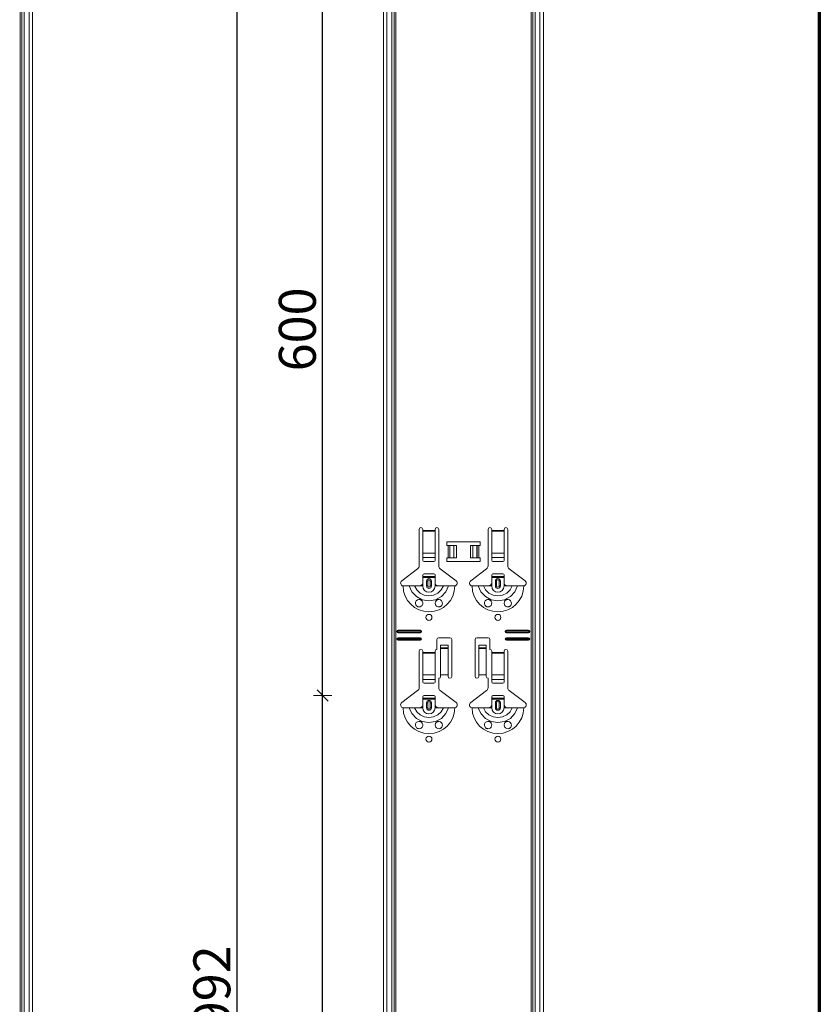
# Model space of a CAD drawing. Units: metres. Extents: x 0.3 to 26.6, y -3 to 3.
# Drawn here: x 21.7 to 22.4, y 0.1 to 0.9 of the extents above; entities that cross this region are included whole.
import ezdxf

# ---------------------------------------------------------------- set-up
doc = ezdxf.new("R2010")
doc.units = ezdxf.units.M
doc.header["$PDMODE"] = 65
doc.linetypes.add('AUSGEZOGEN', pattern=[0])
doc.layers.add('XR$18$TB_117_1', color=7, linetype='AUSGEZOGEN', lineweight=18)
doc.styles.add('ARIAL', font='ARIAL.TTF')
doc.dimstyles.new('DIMSTYLE_26', dxfattribs={"dimtxt": 0.03, "dimasz": 0.015, "dimexe": 0, "dimexo": 1e-06, "dimgap": 0.015, "dimtad": 2, "dimdec": 0, "dimlfac": 1000, "dimrnd": 1, "dimdsep": 46, "dimtxsty": 'ARIAL', "dimblk1": 'ALL_ML_STRICH', "dimblk2": 'ALL_ML_STRICH', "dimsah": 1, "dimcen": 0, "dimse1": 1, "dimse2": 1, "dimclrd": 7, "dimclre": 7, "dimclrt": 7, "dimadec": 0, "dimazin": 0, "dimtfac": 1, "dimtdec": 0, "dimtix": 1, "dimtmove": 2, "dimatfit": 3, "dimfxl": 0, "dimtzin": 0, "dimlwd": 0, "dimlwe": 18, "dimarcsym": 0})

# ---------------------------------------------------------------- blocks, each defined once
blk = doc.blocks.new('ALL_ML_STRICH')
at = {"color": 0, "linetype": 'ByBlock', "lineweight": -2}
for p, q in [((-1, 0), (0.5, 0)), ((-0.3, -0.3), (0.3, 0.3)), ((0, -0.5), (0, 0.5))]:
    blk.add_line(p, q, dxfattribs=at)
blk = doc.blocks.new('*D147')
at = {"layer": 'DEFPOINTS', "color": 7, "linetype": 'AUSGEZOGEN', "lineweight": 18, "transparency": 33554687}
for p in [(21.71094, 1.39665), (21.49206, -1.34535), (21.92834, -1.34535)]:
    blk.add_point(p, dxfattribs=at)
at = {"layer": 'XR$18$TB_117_1', "color": 7, "linetype": 'AUSGEZOGEN', "lineweight": -2, "transparency": 33554687}
blk.add_line((21.49206, -1.34535), (21.49206, 1.39665), dxfattribs=at)
at = {"layer": 'XR$18$TB_117_1', "color": 7, "linetype": 'AUSGEZOGEN', "lineweight": 18, "transparency": 33554687, "xscale": 0.015, "yscale": 0.015, "zscale": 0.015}
for p, rotation in [((21.49206, 1.39665), 90), ((21.49206, -1.34535), 270)]:
    blk.add_blockref('ALL_ML_STRICH', p, dxfattribs=dict(at, rotation=rotation))
at = {"layer": 'XR$18$TB_117_1', "color": 7, "linetype": 'AUSGEZOGEN', "lineweight": 18, "transparency": 33554687, "insert": (21.47206, 0.02214), "char_height": 0.03, "width": 0.12, "attachment_point": 5, "rotation": 90, "style": 'ARIAL'}
blk.add_mtext('\\A1;{2742}', dxfattribs=at)
blk = doc.blocks.new('*D151')
at = {"layer": 'DEFPOINTS', "color": 7, "linetype": 'AUSGEZOGEN', "lineweight": 18, "transparency": 33554687}
for p in [(22.11694, 0.39565), (21.9765, -0.20435), (22.11294, -0.20435)]:
    blk.add_point(p, dxfattribs=at)
at = {"layer": 'XR$18$TB_117_1', "color": 7, "linetype": 'AUSGEZOGEN', "lineweight": -2, "transparency": 33554687}
blk.add_line((21.9765, -0.20435), (21.9765, 0.39565), dxfattribs=at)
at = {"layer": 'XR$18$TB_117_1', "color": 7, "linetype": 'AUSGEZOGEN', "lineweight": 18, "transparency": 33554687, "xscale": 0.015, "yscale": 0.015, "zscale": 0.015}
for p, rotation in [((21.9765, 0.39565), 90), ((21.9765, -0.20435), 270)]:
    blk.add_blockref('ALL_ML_STRICH', p, dxfattribs=dict(at, rotation=rotation))
at = {"layer": 'XR$18$TB_117_1', "color": 7, "linetype": 'AUSGEZOGEN', "lineweight": 18, "transparency": 33554687, "insert": (21.95599, 0.0932), "char_height": 0.03, "width": 0.09, "attachment_point": 5, "rotation": 90, "style": 'ARIAL'}
blk.add_mtext('\\A1;{600}', dxfattribs=at)
blk = doc.blocks.new('*D152')
at = {"layer": 'DEFPOINTS', "color": 7, "linetype": 'AUSGEZOGEN', "lineweight": 18, "transparency": 33554687}
for p in [(22.11294, 0.99565), (21.9765, 0.39565), (22.11694, 0.39565)]:
    blk.add_point(p, dxfattribs=at)
at = {"layer": 'XR$18$TB_117_1', "color": 7, "linetype": 'AUSGEZOGEN', "lineweight": -2, "transparency": 33554687}
blk.add_line((21.9765, 0.39565), (21.9765, 0.99565), dxfattribs=at)
at = {"layer": 'XR$18$TB_117_1', "color": 7, "linetype": 'AUSGEZOGEN', "lineweight": 18, "transparency": 33554687, "xscale": 0.015, "yscale": 0.015, "zscale": 0.015}
for p, rotation in [((21.9765, 0.99565), 90), ((21.9765, 0.39565), 270)]:
    blk.add_blockref('ALL_ML_STRICH', p, dxfattribs=dict(at, rotation=rotation))
at = {"layer": 'XR$18$TB_117_1', "color": 7, "linetype": 'AUSGEZOGEN', "lineweight": 18, "transparency": 33554687, "insert": (21.95599, 0.6932), "char_height": 0.03, "width": 0.09, "attachment_point": 5, "rotation": 90, "style": 'ARIAL'}
blk.add_mtext('\\A1;{600}', dxfattribs=at)
blk = doc.blocks.new('*D155')
at = {"layer": 'DEFPOINTS', "color": 7, "linetype": 'AUSGEZOGEN', "lineweight": 18, "transparency": 33554687}
for p in [(22.17373, 1.64665), (21.90706, -1.34535), (22.34334, -1.34535)]:
    blk.add_point(p, dxfattribs=at)
at = {"layer": 'XR$18$TB_117_1', "color": 7, "linetype": 'AUSGEZOGEN', "lineweight": -2, "transparency": 33554687}
blk.add_line((21.90706, -1.34535), (21.90706, 1.64665), dxfattribs=at)
at = {"layer": 'XR$18$TB_117_1', "color": 7, "linetype": 'AUSGEZOGEN', "lineweight": 18, "transparency": 33554687, "xscale": 0.015, "yscale": 0.015, "zscale": 0.015}
for p, rotation in [((21.90706, 1.64665), 90), ((21.90706, -1.34535), 270)]:
    blk.add_blockref('ALL_ML_STRICH', p, dxfattribs=dict(at, rotation=rotation))
at = {"layer": 'XR$18$TB_117_1', "color": 7, "linetype": 'AUSGEZOGEN', "lineweight": 18, "transparency": 33554687, "insert": (21.88655, 0.14714), "char_height": 0.03, "width": 0.12, "attachment_point": 5, "rotation": 90, "style": 'ARIAL'}
blk.add_mtext('\\A1;{2992}', dxfattribs=at)

msp = doc.modelspace()

# ---------------------------------------------------------------- linework, layer by layer
at = {"layer": 'XR$18$TB_117_1', "color": 1, "linetype": 'AUSGEZOGEN', "lineweight": 70, "transparency": 33554687}
msp.add_line((22.38009, 2.98592), (22.38009, -2.95402), dxfattribs=at)
at = {"layer": 'XR$18$TB_117_1', "color": 7, "linetype": 'AUSGEZOGEN', "lineweight": 18, "transparency": 33554687}
for p, q in [((22.02594, -1.34535), (22.02594, 1.64665)), ((22.15594, -1.34535), (22.15594, 1.64665)), ((21.74094, -1.34535), (21.74094, 1.39665)), ((22.05494, 0.50098), (22.05494, 0.53065)), ((22.05794, 0.53065), (22.05794, 0.52965)), ((22.05794, 0.52965), (22.05794, 0.52909)), ((22.05794, 0.52909), (22.05794, 0.51135)), ((22.06794, 0.52965), (22.06794, 0.53065)), ((22.06794, 0.52909), (22.06794, 0.52965)), ((22.06794, 0.51135), (22.06794, 0.52909)), ((22.07094, 0.53065), (22.07094, 0.50098)), ((22.11094, 0.50098), (22.11094, 0.53065)), ((22.11394, 0.53065), (22.11394, 0.52965)), ((22.11394, 0.52965), (22.11394, 0.52909)), ((22.11394, 0.52909), (22.11394, 0.51135)), ((22.12394, 0.52965), (22.12394, 0.53065)), ((22.12394, 0.52909), (22.12394, 0.52965)), ((22.12394, 0.51135), (22.12394, 0.52909)), ((22.12694, 0.53065), (22.12694, 0.50098)), ((22.07744, 0.51765), (22.07744, 0.52065)), ((22.07744, 0.52065), (22.10444, 0.52065)), ((22.10444, 0.52065), (22.10444, 0.51765)), ((22.07844, 0.51765), (22.07744, 0.51765)), ((22.07844, 0.51765), (22.07985, 0.51765)), ((22.07985, 0.51765), (22.07992, 0.51765)), ((22.08322, 0.51765), (22.07992, 0.51765)), ((22.08322, 0.51765), (22.08519, 0.51765)), ((22.08519, 0.51765), (22.08519, 0.50765)), ((22.09669, 0.51765), (22.09669, 0.50765)), ((22.09669, 0.51765), (22.09867, 0.51765)), ((22.10196, 0.51765), (22.09867, 0.51765)), ((22.10196, 0.51765), (22.10203, 0.51765)), ((22.10203, 0.51765), (22.10344, 0.51765)), ((22.10444, 0.51765), (22.10344, 0.51765)), ((22.05794, 0.50772), (22.05794, 0.51135)), ((22.05794, 0.50772), (22.05794, 0.50544)), ((22.05894, 0.50465), (22.06694, 0.50465)), ((22.06794, 0.51135), (22.06794, 0.50772)), ((22.06794, 0.50544), (22.06794, 0.50772)), ((22.07744, 0.50465), (22.07744, 0.50765)), ((22.07744, 0.50765), (22.07844, 0.50765)), ((22.10444, 0.50465), (22.07744, 0.50465)), ((22.07985, 0.50765), (22.07844, 0.50765)), ((22.07992, 0.50765), (22.07985, 0.50765)), ((22.07992, 0.50765), (22.08322, 0.50765)), ((22.08519, 0.50765), (22.08322, 0.50765)), ((22.09867, 0.50765), (22.09669, 0.50765)), ((22.09867, 0.50765), (22.10196, 0.50765)), ((22.10203, 0.50765), (22.10196, 0.50765)), ((22.10344, 0.50765), (22.10203, 0.50765)), ((22.10344, 0.50765), (22.10444, 0.50765)), ((22.10444, 0.50765), (22.10444, 0.50465)), ((22.11394, 0.50772), (22.11394, 0.51135)), ((22.11394, 0.50772), (22.11394, 0.50544)), ((22.11494, 0.50465), (22.12294, 0.50465)), ((22.12394, 0.51135), (22.12394, 0.50772)), ((22.12394, 0.50544), (22.12394, 0.50772)), ((22.04088, 0.48889), (22.05375, 0.49858)), ((22.07214, 0.49858), (22.085, 0.48889)), ((22.09688, 0.48889), (22.10975, 0.49858)), ((22.12814, 0.49858), (22.141, 0.48889)), ((22.05794, 0.4924), (22.05794, 0.49365)), ((22.05794, 0.4916), (22.05794, 0.4924)), ((22.05794, 0.4924), (22.06794, 0.4924)), ((22.06794, 0.4916), (22.05794, 0.4916)), ((22.05794, 0.48665), (22.05794, 0.4916)), ((22.06694, 0.49465), (22.05894, 0.49465)), ((22.06094, 0.48465), (22.06094, 0.48865)), ((22.06494, 0.48865), (22.06494, 0.48465)), ((22.06794, 0.49365), (22.06794, 0.4924)), ((22.06794, 0.4924), (22.06794, 0.4916)), ((22.06794, 0.48665), (22.06794, 0.4916)), ((22.11394, 0.4924), (22.11394, 0.49365)), ((22.11394, 0.4916), (22.11394, 0.4924)), ((22.11394, 0.4924), (22.12394, 0.4924)), ((22.12394, 0.4916), (22.11394, 0.4916)), ((22.11394, 0.48665), (22.11394, 0.4916)), ((22.12294, 0.49465), (22.11494, 0.49465)), ((22.11694, 0.48465), (22.11694, 0.48865)), ((22.12094, 0.48865), (22.12094, 0.48465)), ((22.12394, 0.49365), (22.12394, 0.4924)), ((22.12394, 0.4924), (22.12394, 0.4916)), ((22.12394, 0.48665), (22.12394, 0.4916)), ((22.05494, 0.48465), (22.05794, 0.48465)), ((22.07094, 0.48465), (22.06794, 0.48465)), ((22.11094, 0.48465), (22.11394, 0.48465)), ((22.12694, 0.48465), (22.12394, 0.48465)), ((22.03794, 0.44865), (22.05594, 0.44865)), ((22.12594, 0.44865), (22.14394, 0.44865)), ((22.03794, 0.44808), (22.05594, 0.44808)), ((22.05594, 0.44723), (22.03794, 0.44723)), ((22.05594, 0.44665), (22.03794, 0.44665)), ((22.03794, 0.44265), (22.05594, 0.44265)), ((22.03794, 0.44208), (22.05594, 0.44208)), ((22.05594, 0.44123), (22.03794, 0.44123)), ((22.05594, 0.44065), (22.03794, 0.44065)), ((22.06944, 0.43315), (22.06944, 0.44115)), ((22.07094, 0.44265), (22.07994, 0.44265)), ((22.08144, 0.44115), (22.08144, 0.41115)), ((22.10044, 0.41115), (22.10044, 0.44115)), ((22.10194, 0.44265), (22.11094, 0.44265)), ((22.11244, 0.44115), (22.11244, 0.43315)), ((22.12594, 0.44808), (22.14394, 0.44808)), ((22.14394, 0.44723), (22.12594, 0.44723)), ((22.14394, 0.44665), (22.12594, 0.44665)), ((22.12594, 0.44265), (22.14394, 0.44265)), ((22.12594, 0.44208), (22.14394, 0.44208)), ((22.14394, 0.44123), (22.12594, 0.44123)), ((22.14394, 0.44065), (22.12594, 0.44065)), ((22.07244, 0.43451), (22.07244, 0.43651)), ((22.07844, 0.43651), (22.07244, 0.43651)), ((22.07244, 0.4345), (22.07244, 0.43451)), ((22.07844, 0.43451), (22.07244, 0.43451)), ((22.07244, 0.4345), (22.07244, 0.43383)), ((22.07244, 0.43383), (22.07244, 0.41249)), ((22.07844, 0.43651), (22.07844, 0.43451)), ((22.07844, 0.43451), (22.07844, 0.4345)), ((22.07844, 0.43383), (22.07844, 0.4345)), ((22.07844, 0.43383), (22.07844, 0.41249)), ((22.10344, 0.43451), (22.10344, 0.43651)), ((22.10944, 0.43651), (22.10344, 0.43651)), ((22.10344, 0.4345), (22.10344, 0.43451)), ((22.10944, 0.43451), (22.10344, 0.43451)), ((22.10344, 0.4345), (22.10344, 0.43383)), ((22.10344, 0.43383), (22.10344, 0.41249)), ((22.10944, 0.43651), (22.10944, 0.43451)), ((22.10944, 0.43451), (22.10944, 0.4345)), ((22.10944, 0.43383), (22.10944, 0.4345)), ((22.10944, 0.43383), (22.10944, 0.41249)), ((22.05494, 0.40198), (22.05494, 0.43165)), ((22.05794, 0.43165), (22.05794, 0.43065)), ((22.05794, 0.43065), (22.05794, 0.43009)), ((22.05794, 0.43009), (22.05794, 0.41235)), ((22.06794, 0.43065), (22.06794, 0.43165)), ((22.06794, 0.43009), (22.06794, 0.43065)), ((22.06794, 0.41235), (22.06794, 0.43009)), ((22.11394, 0.43165), (22.11394, 0.43065)), ((22.11394, 0.43065), (22.11394, 0.43009)), ((22.11394, 0.43009), (22.11394, 0.41235)), ((22.12394, 0.43065), (22.12394, 0.43165)), ((22.12394, 0.43009), (22.12394, 0.43065)), ((22.12394, 0.41235), (22.12394, 0.43009)), ((22.12694, 0.43165), (22.12694, 0.40198)), ((22.05794, 0.40872), (22.05794, 0.41235)), ((22.05794, 0.40872), (22.05794, 0.40644)), ((22.06794, 0.41235), (22.06794, 0.40872)), ((22.06794, 0.40644), (22.06794, 0.40872)), ((22.07094, 0.40965), (22.07094, 0.40198)), ((22.07844, 0.41249), (22.07244, 0.41249)), ((22.07244, 0.41249), (22.07244, 0.41115)), ((22.07844, 0.41115), (22.07844, 0.41249)), ((22.10944, 0.41249), (22.10344, 0.41249)), ((22.10344, 0.41249), (22.10344, 0.41115)), ((22.10944, 0.41115), (22.10944, 0.41249)), ((22.11094, 0.40198), (22.11094, 0.40965)), ((22.11394, 0.40872), (22.11394, 0.41235)), ((22.11394, 0.40872), (22.11394, 0.40644)), ((22.12394, 0.41235), (22.12394, 0.40872)), ((22.12394, 0.40644), (22.12394, 0.40872)), ((22.05894, 0.40565), (22.06694, 0.40565)), ((22.11494, 0.40565), (22.12294, 0.40565)), ((22.04088, 0.38989), (22.05375, 0.39958)), ((22.05794, 0.3934), (22.05794, 0.39465)), ((22.05794, 0.3926), (22.05794, 0.3934)), ((22.05794, 0.3934), (22.06794, 0.3934)), ((22.06794, 0.3926), (22.05794, 0.3926)), ((22.05794, 0.38765), (22.05794, 0.3926)), ((22.06694, 0.39565), (22.05894, 0.39565)), ((22.06794, 0.39465), (22.06794, 0.3934)), ((22.06794, 0.3934), (22.06794, 0.3926)), ((22.06794, 0.38765), (22.06794, 0.3926)), ((22.07214, 0.39958), (22.085, 0.38989)), ((22.09688, 0.38989), (22.10975, 0.39958)), ((22.11394, 0.3934), (22.11394, 0.39465)), ((22.11394, 0.3926), (22.11394, 0.3934)), ((22.11394, 0.3934), (22.12394, 0.3934)), ((22.12394, 0.3926), (22.11394, 0.3926)), ((22.11394, 0.38765), (22.11394, 0.3926)), ((22.12294, 0.39565), (22.11494, 0.39565)), ((22.12394, 0.39465), (22.12394, 0.3934)), ((22.12394, 0.3934), (22.12394, 0.3926)), ((22.12394, 0.38765), (22.12394, 0.3926)), ((22.12814, 0.39958), (22.141, 0.38989)), ((22.05494, 0.38565), (22.05794, 0.38565)), ((22.06094, 0.38565), (22.06094, 0.38965)), ((22.06494, 0.38965), (22.06494, 0.38565)), ((22.07094, 0.38565), (22.06794, 0.38565)), ((22.11094, 0.38565), (22.11394, 0.38565)), ((22.11694, 0.38565), (22.11694, 0.38965)), ((22.12094, 0.38965), (22.12094, 0.38565)), ((22.12694, 0.38565), (22.12394, 0.38565))]:
    msp.add_line(p, q, dxfattribs=at)
at = {"layer": 'XR$18$TB_117_1', "color": 7, "linetype": 'AUSGEZOGEN', "lineweight": 13, "transparency": 33554687}
for p, q in [((22.02874, -1.34535), (22.02874, 1.64665)), ((22.03277, -1.34535), (22.03277, 1.64665)), ((22.03464, 1.64665), (22.03464, -1.34535)), ((22.03599, -1.34535), (22.03599, 1.64665)), ((22.14589, 1.64665), (22.14589, -1.34535)), ((22.14724, -1.34535), (22.14724, 1.64665)), ((22.14911, -1.34535), (22.14911, 1.64665)), ((22.15315, -1.34535), (22.15315, 1.64665)), ((21.73089, 1.39665), (21.73089, -1.34535)), ((21.73224, -1.34535), (21.73224, 1.39665)), ((21.73411, -1.34535), (21.73411, 1.39665)), ((21.73815, -1.34535), (21.73815, 1.39665)), ((22.05794, 0.52965), (22.06794, 0.52965)), ((22.06794, 0.52909), (22.05794, 0.52909)), ((22.11394, 0.52965), (22.12394, 0.52965)), ((22.12394, 0.52909), (22.11394, 0.52909)), ((22.07844, 0.50765), (22.07844, 0.51765)), ((22.07985, 0.51765), (22.07985, 0.50765)), ((22.07992, 0.51765), (22.07992, 0.50765)), ((22.08322, 0.51765), (22.08322, 0.50765)), ((22.09867, 0.51765), (22.09867, 0.50765)), ((22.10196, 0.51765), (22.10196, 0.50765)), ((22.10203, 0.51765), (22.10203, 0.50765)), ((22.10344, 0.51765), (22.10344, 0.50765)), ((22.05794, 0.51135), (22.06794, 0.51135)), ((22.05794, 0.50772), (22.06794, 0.50772)), ((22.11394, 0.51135), (22.12394, 0.51135)), ((22.11394, 0.50772), (22.12394, 0.50772)), ((22.06094, 0.48865), (22.06192, 0.48865)), ((22.06192, 0.48465), (22.06192, 0.48865)), ((22.06494, 0.48865), (22.06397, 0.48865)), ((22.06397, 0.48865), (22.06397, 0.48465)), ((22.11694, 0.48865), (22.11792, 0.48865)), ((22.11792, 0.48465), (22.11792, 0.48865)), ((22.12094, 0.48865), (22.11997, 0.48865)), ((22.11997, 0.48865), (22.11997, 0.48465)), ((22.05794, 0.48465), (22.05794, 0.48665)), ((22.06192, 0.48465), (22.06094, 0.48465)), ((22.06397, 0.48465), (22.06494, 0.48465)), ((22.06794, 0.48465), (22.06794, 0.48665)), ((22.11394, 0.48465), (22.11394, 0.48665)), ((22.11792, 0.48465), (22.11694, 0.48465)), ((22.11997, 0.48465), (22.12094, 0.48465)), ((22.12394, 0.48465), (22.12394, 0.48665)), ((22.03794, 0.44865), (22.03794, 0.44808)), ((22.05594, 0.44865), (22.05594, 0.44808)), ((22.12594, 0.44865), (22.12594, 0.44808)), ((22.14394, 0.44865), (22.14394, 0.44808)), ((22.03794, 0.44665), (22.03794, 0.44723)), ((22.03794, 0.44265), (22.03794, 0.44208)), ((22.03794, 0.44065), (22.03794, 0.44123)), ((22.05594, 0.44665), (22.05594, 0.44723)), ((22.05594, 0.44265), (22.05594, 0.44208)), ((22.05594, 0.44065), (22.05594, 0.44123)), ((22.12594, 0.44665), (22.12594, 0.44723)), ((22.12594, 0.44265), (22.12594, 0.44208)), ((22.12594, 0.44065), (22.12594, 0.44123)), ((22.14394, 0.44665), (22.14394, 0.44723)), ((22.14394, 0.44265), (22.14394, 0.44208)), ((22.14394, 0.44065), (22.14394, 0.44123)), ((22.07844, 0.4345), (22.07244, 0.4345)), ((22.07244, 0.43383), (22.07844, 0.43383)), ((22.10944, 0.4345), (22.10344, 0.4345)), ((22.10344, 0.43383), (22.10944, 0.43383)), ((22.05794, 0.43065), (22.06794, 0.43065)), ((22.06794, 0.43009), (22.05794, 0.43009)), ((22.11394, 0.43065), (22.12394, 0.43065)), ((22.12394, 0.43009), (22.11394, 0.43009)), ((22.05794, 0.41235), (22.06794, 0.41235)), ((22.05794, 0.40872), (22.06794, 0.40872)), ((22.11394, 0.41235), (22.12394, 0.41235)), ((22.11394, 0.40872), (22.12394, 0.40872)), ((22.05794, 0.38565), (22.05794, 0.38765)), ((22.06094, 0.38965), (22.06192, 0.38965)), ((22.06192, 0.38565), (22.06094, 0.38565)), ((22.06192, 0.38565), (22.06192, 0.38965)), ((22.06494, 0.38965), (22.06397, 0.38965)), ((22.06397, 0.38965), (22.06397, 0.38565)), ((22.06397, 0.38565), (22.06494, 0.38565)), ((22.06794, 0.38565), (22.06794, 0.38765)), ((22.11394, 0.38565), (22.11394, 0.38765)), ((22.11694, 0.38965), (22.11792, 0.38965)), ((22.11792, 0.38565), (22.11694, 0.38565)), ((22.11792, 0.38565), (22.11792, 0.38965)), ((22.12094, 0.38965), (22.11997, 0.38965)), ((22.11997, 0.38965), (22.11997, 0.38565)), ((22.11997, 0.38565), (22.12094, 0.38565)), ((22.12394, 0.38565), (22.12394, 0.38765))]:
    msp.add_line(p, q, dxfattribs=at)
at = {"layer": 'XR$18$TB_117_1', "color": 7, "linetype": 'AUSGEZOGEN', "lineweight": 18, "transparency": 33554687}
for points in [[(22.04194, 0.48465), (22.04485, 0.48465), (22.04699, 0.48465)], [(22.04699, 0.48465), (22.04793, 0.48465), (22.04958, 0.48465), (22.05121, 0.48465)], [(22.05121, 0.48465), (22.05413, 0.48465), (22.05494, 0.48465)], [(22.05494, 0.48465), (22.05613, 0.48488), (22.05714, 0.48551), (22.05761, 0.48605), (22.05794, 0.48665)], [(22.06794, 0.48665), (22.06865, 0.4856), (22.06952, 0.48498), (22.07022, 0.48474), (22.07094, 0.48465)], [(22.07467, 0.48465), (22.07175, 0.48465), (22.07094, 0.48465)], [(22.07889, 0.48465), (22.07795, 0.48465), (22.07631, 0.48465), (22.07467, 0.48465)], [(22.08394, 0.48465), (22.08103, 0.48465), (22.07889, 0.48465)], [(22.09794, 0.48465), (22.10085, 0.48465), (22.10299, 0.48465)], [(22.10299, 0.48465), (22.10393, 0.48465), (22.10558, 0.48465), (22.10721, 0.48465)], [(22.10721, 0.48465), (22.11013, 0.48465), (22.11094, 0.48465)], [(22.11094, 0.48465), (22.11213, 0.48488), (22.11314, 0.48551), (22.11361, 0.48605), (22.11394, 0.48665)], [(22.12394, 0.48665), (22.12465, 0.4856), (22.12552, 0.48498), (22.12622, 0.48474), (22.12694, 0.48465)], [(22.13067, 0.48465), (22.12775, 0.48465), (22.12694, 0.48465)], [(22.13489, 0.48465), (22.13395, 0.48465), (22.13231, 0.48465), (22.13067, 0.48465)], [(22.13994, 0.48465), (22.13703, 0.48465), (22.13489, 0.48465)], [(22.04194, 0.38565), (22.04485, 0.38565), (22.04699, 0.38565)], [(22.04699, 0.38565), (22.04793, 0.38565), (22.04958, 0.38565), (22.05121, 0.38565)], [(22.05121, 0.38565), (22.05413, 0.38565), (22.05494, 0.38565)], [(22.05494, 0.38565), (22.05613, 0.38588), (22.05714, 0.38651), (22.05761, 0.38705), (22.05794, 0.38765)], [(22.06794, 0.38765), (22.06865, 0.3866), (22.06952, 0.38598), (22.07022, 0.38574), (22.07094, 0.38565)], [(22.07467, 0.38565), (22.07175, 0.38565), (22.07094, 0.38565)], [(22.07889, 0.38565), (22.07795, 0.38565), (22.07631, 0.38565), (22.07467, 0.38565)], [(22.08394, 0.38565), (22.08103, 0.38565), (22.07889, 0.38565)], [(22.09794, 0.38565), (22.10085, 0.38565), (22.10299, 0.38565)], [(22.10299, 0.38565), (22.10393, 0.38565), (22.10558, 0.38565), (22.10721, 0.38565)], [(22.10721, 0.38565), (22.11013, 0.38565), (22.11094, 0.38565)], [(22.11094, 0.38565), (22.11213, 0.38588), (22.11314, 0.38651), (22.11361, 0.38705), (22.11394, 0.38765)], [(22.12394, 0.38765), (22.12465, 0.3866), (22.12552, 0.38598), (22.12622, 0.38574), (22.12694, 0.38565)], [(22.13067, 0.38565), (22.12775, 0.38565), (22.12694, 0.38565)], [(22.13489, 0.38565), (22.13395, 0.38565), (22.13231, 0.38565), (22.13067, 0.38565)], [(22.13994, 0.38565), (22.13703, 0.38565), (22.13489, 0.38565)]]:
    msp.add_lwpolyline(points, dxfattribs=at)
at = {"layer": 'XR$18$TB_117_1', "color": 7, "linetype": 'AUSGEZOGEN', "lineweight": 13, "transparency": 33554687}
for points in [[(22.04699, 0.48465), (22.04911, 0.47992), (22.05276, 0.47605), (22.05755, 0.47353), (22.06294, 0.47265), (22.06833, 0.47353), (22.07312, 0.47605), (22.07677, 0.47991), (22.07889, 0.48465)], [(22.05121, 0.48465), (22.05297, 0.48148), (22.0557, 0.47895), (22.05914, 0.47731), (22.06294, 0.47675), (22.06674, 0.47731), (22.07018, 0.47895), (22.07291, 0.48148), (22.07467, 0.48465)], [(22.10299, 0.48465), (22.10511, 0.47992), (22.10876, 0.47605), (22.11355, 0.47353), (22.11894, 0.47265), (22.12433, 0.47353), (22.12912, 0.47605), (22.13277, 0.47991), (22.13489, 0.48465)], [(22.10721, 0.48465), (22.10897, 0.48148), (22.1117, 0.47895), (22.11514, 0.47731), (22.11894, 0.47675), (22.12274, 0.47731), (22.12618, 0.47895), (22.12891, 0.48148), (22.13067, 0.48465)], [(22.04699, 0.38565), (22.04911, 0.38092), (22.05276, 0.37705), (22.05755, 0.37453), (22.06294, 0.37365), (22.06833, 0.37453), (22.07312, 0.37705), (22.07677, 0.38091), (22.07889, 0.38565)], [(22.05121, 0.38565), (22.05297, 0.38248), (22.0557, 0.37995), (22.05914, 0.37831), (22.06294, 0.37775), (22.06674, 0.37831), (22.07018, 0.37995), (22.07291, 0.38248), (22.07467, 0.38565)], [(22.10299, 0.38565), (22.10511, 0.38092), (22.10876, 0.37705), (22.11355, 0.37453), (22.11894, 0.37365), (22.12433, 0.37453), (22.12912, 0.37705), (22.13277, 0.38091), (22.13489, 0.38565)], [(22.10721, 0.38565), (22.10897, 0.38248), (22.1117, 0.37995), (22.11514, 0.37831), (22.11894, 0.37775), (22.12274, 0.37831), (22.12618, 0.37995), (22.12891, 0.38248), (22.13067, 0.38565)]]:
    msp.add_lwpolyline(points, dxfattribs=at)
at = {"layer": 'XR$18$TB_117_1', "color": 7, "linetype": 'AUSGEZOGEN', "lineweight": 18, "transparency": 33554687}
for points in [[(22.05485, 0.46766), (22.05444, 0.4677), (22.05392, 0.46783), (22.05367, 0.46794), (22.05347, 0.46804), (22.05325, 0.46818), (22.05292, 0.46844), (22.05223, 0.46937), (22.05195, 0.47042), (22.05208, 0.47155), (22.05267, 0.47261), (22.05368, 0.47338), (22.05462, 0.47364), (22.05547, 0.47361), (22.05574, 0.47355), (22.05596, 0.47348), (22.05611, 0.47342), (22.05625, 0.47335), (22.05644, 0.47326), (22.05683, 0.47299), (22.05746, 0.47228), (22.0579, 0.47112), (22.05784, 0.4699), (22.05738, 0.46891), (22.05664, 0.46818), (22.05575, 0.46777), (22.05485, 0.46766)], [(22.06916, 0.46824), (22.06857, 0.46882), (22.06819, 0.46947), (22.06794, 0.47071), (22.06819, 0.47186), (22.06867, 0.47261), (22.06922, 0.47311), (22.06951, 0.47329), (22.06968, 0.47338), (22.06981, 0.47343), (22.06997, 0.47349), (22.07026, 0.47358), (22.07123, 0.47364), (22.07226, 0.47335), (22.07325, 0.47256), (22.07379, 0.4716), (22.07394, 0.4706), (22.07377, 0.46965), (22.07334, 0.46886), (22.07287, 0.46836), (22.07258, 0.46814), (22.07237, 0.46802), (22.07217, 0.46792), (22.07188, 0.46781), (22.07124, 0.46767), (22.07017, 0.46775), (22.06916, 0.46824)], [(22.11085, 0.46766), (22.11044, 0.4677), (22.10992, 0.46783), (22.10967, 0.46794), (22.10947, 0.46804), (22.10925, 0.46818), (22.10892, 0.46844), (22.10823, 0.46937), (22.10795, 0.47042), (22.10808, 0.47155), (22.10867, 0.47261), (22.10968, 0.47338), (22.11062, 0.47364), (22.11147, 0.47361), (22.11174, 0.47355), (22.11196, 0.47348), (22.11211, 0.47342), (22.11225, 0.47335), (22.11244, 0.47326), (22.11283, 0.47299), (22.11346, 0.47228), (22.1139, 0.47112), (22.11384, 0.4699), (22.11338, 0.46891), (22.11264, 0.46818), (22.11175, 0.46777), (22.11085, 0.46766)], [(22.12516, 0.46824), (22.12457, 0.46882), (22.12419, 0.46947), (22.12394, 0.47071), (22.12419, 0.47186), (22.12467, 0.47261), (22.12522, 0.47311), (22.12551, 0.47329), (22.12568, 0.47338), (22.12581, 0.47343), (22.12597, 0.47349), (22.12626, 0.47358), (22.12723, 0.47364), (22.12826, 0.47335), (22.12925, 0.47256), (22.12979, 0.4716), (22.12994, 0.4706), (22.12977, 0.46965), (22.12934, 0.46886), (22.12887, 0.46836), (22.12858, 0.46814), (22.12837, 0.46802), (22.12817, 0.46792), (22.12788, 0.46781), (22.12724, 0.46767), (22.12617, 0.46775), (22.12516, 0.46824)], [(22.05485, 0.36866), (22.05444, 0.3687), (22.05392, 0.36883), (22.05367, 0.36894), (22.05347, 0.36904), (22.05325, 0.36918), (22.05292, 0.36944), (22.05223, 0.37037), (22.05195, 0.37142), (22.05208, 0.37255), (22.05267, 0.37361), (22.05368, 0.37438), (22.05462, 0.37464), (22.05547, 0.37461), (22.05574, 0.37455), (22.05596, 0.37448), (22.05611, 0.37442), (22.05625, 0.37435), (22.05644, 0.37426), (22.05683, 0.37399), (22.05746, 0.37328), (22.0579, 0.37212), (22.05784, 0.3709), (22.05738, 0.36991), (22.05664, 0.36918), (22.05575, 0.36877), (22.05485, 0.36866)], [(22.06916, 0.36924), (22.06857, 0.36982), (22.06819, 0.37047), (22.06794, 0.37171), (22.06819, 0.37286), (22.06867, 0.37361), (22.06922, 0.37411), (22.06951, 0.37429), (22.06968, 0.37438), (22.06981, 0.37443), (22.06997, 0.37449), (22.07026, 0.37458), (22.07123, 0.37464), (22.07226, 0.37435), (22.07325, 0.37356), (22.07379, 0.3726), (22.07394, 0.3716), (22.07377, 0.37065), (22.07334, 0.36986), (22.07287, 0.36936), (22.07258, 0.36914), (22.07237, 0.36902), (22.07217, 0.36892), (22.07188, 0.36881), (22.07124, 0.36867), (22.07017, 0.36875), (22.06916, 0.36924)], [(22.11085, 0.36866), (22.11044, 0.3687), (22.10992, 0.36883), (22.10967, 0.36894), (22.10947, 0.36904), (22.10925, 0.36918), (22.10892, 0.36944), (22.10823, 0.37037), (22.10795, 0.37142), (22.10808, 0.37255), (22.10867, 0.37361), (22.10968, 0.37438), (22.11062, 0.37464), (22.11147, 0.37461), (22.11174, 0.37455), (22.11196, 0.37448), (22.11211, 0.37442), (22.11225, 0.37435), (22.11244, 0.37426), (22.11283, 0.37399), (22.11346, 0.37328), (22.1139, 0.37212), (22.11384, 0.3709), (22.11338, 0.36991), (22.11264, 0.36918), (22.11175, 0.36877), (22.11085, 0.36866)], [(22.12516, 0.36924), (22.12457, 0.36982), (22.12419, 0.37047), (22.12394, 0.37171), (22.12419, 0.37286), (22.12467, 0.37361), (22.12522, 0.37411), (22.12551, 0.37429), (22.12568, 0.37438), (22.12581, 0.37443), (22.12597, 0.37449), (22.12626, 0.37458), (22.12723, 0.37464), (22.12826, 0.37435), (22.12925, 0.37356), (22.12979, 0.3726), (22.12994, 0.3716), (22.12977, 0.37065), (22.12934, 0.36986), (22.12887, 0.36936), (22.12858, 0.36914), (22.12837, 0.36902), (22.12817, 0.36892), (22.12788, 0.36881), (22.12724, 0.36867), (22.12617, 0.36875), (22.12516, 0.36924)]]:
    msp.add_lwpolyline(points, close=True, dxfattribs=at)
for centre in [(22.06294, 0.45917), (22.11894, 0.45917), (22.06294, 0.36017), (22.11894, 0.36017)]:
    msp.add_circle(centre, 0.00245, dxfattribs=at)
for centre, radius, start, end in [((22.05644, 0.53065), 0.0015, 0, 180), ((22.06944, 0.53065), 0.0015, 0, 180), ((22.11244, 0.53065), 0.0015, 0, 180), ((22.12544, 0.53065), 0.0015, 0, 180), ((22.05194, 0.50098), 0.003, 307, 0), ((22.07394, 0.50098), 0.003, 180, 233), ((22.10794, 0.50098), 0.003, 307, 0), ((22.12994, 0.50098), 0.003, 180, 233), ((22.04231, 0.487), 0.00237, 127, 260.9977), ((22.05894, 0.49365), 0.001, 90, 180), ((22.06294, 0.48865), 0.002, 0, 180), ((22.06694, 0.49365), 0.001, 0, 90), ((22.08357, 0.487), 0.00237, 279.0023, 53), ((22.09831, 0.487), 0.00237, 127, 260.9977), ((22.11494, 0.49365), 0.001, 90, 180), ((22.11894, 0.48865), 0.002, 0, 180), ((22.12294, 0.49365), 0.001, 0, 90), ((22.13957, 0.487), 0.00237, 279.0023, 53), ((22.06294, 0.48465), 0.002, 180, 0), ((22.11894, 0.48465), 0.002, 180, 0), ((22.03794, 0.44765), 0.001, 90, 270), ((22.05594, 0.44765), 0.001, 270, 90), ((22.12594, 0.44765), 0.001, 90, 270), ((22.14394, 0.44765), 0.001, 270, 90), ((22.03794, 0.44165), 0.001, 90, 270), ((22.03794, 0.44765), 0.000423, 90, 270), ((22.03794, 0.44165), 0.000423, 90, 270), ((22.05594, 0.44765), 0.000423, 270, 90), ((22.05594, 0.44165), 0.001, 270, 90), ((22.05594, 0.44165), 0.000423, 270, 90), ((22.07094, 0.44115), 0.0015, 90, 180), ((22.07994, 0.44115), 0.0015, 0, 90), ((22.10194, 0.44115), 0.0015, 90, 180), ((22.11094, 0.44115), 0.0015, 0, 90), ((22.12594, 0.44165), 0.001, 90, 270), ((22.12594, 0.44765), 0.000423, 90, 270), ((22.12594, 0.44165), 0.000423, 90, 270), ((22.14394, 0.44765), 0.000423, 270, 90), ((22.14394, 0.44165), 0.001, 270, 90), ((22.14394, 0.44165), 0.000423, 270, 90), ((22.05644, 0.43165), 0.0015, 0, 180), ((22.06944, 0.43165), 0.0015, 90, 180), ((22.11244, 0.43165), 0.0015, 0, 90), ((22.12544, 0.43165), 0.0015, 0, 180), ((22.07094, 0.41115), 0.0015, 270, 0), ((22.07994, 0.41115), 0.0015, 180, 0), ((22.10194, 0.41115), 0.0015, 180, 0), ((22.11094, 0.41115), 0.0015, 180, 270), ((22.05194, 0.40198), 0.003, 307, 0), ((22.07394, 0.40198), 0.003, 180, 233), ((22.10794, 0.40198), 0.003, 307, 0), ((22.12994, 0.40198), 0.003, 180, 233), ((22.05894, 0.39465), 0.001, 90, 180), ((22.06694, 0.39465), 0.001, 0, 90), ((22.11494, 0.39465), 0.001, 90, 180), ((22.12294, 0.39465), 0.001, 0, 90), ((22.04231, 0.388), 0.00237, 127, 260.9977), ((22.06294, 0.38965), 0.002, 0, 180), ((22.06294, 0.38565), 0.002, 180, 0), ((22.08357, 0.388), 0.00237, 279.0023, 53), ((22.09831, 0.388), 0.00237, 127, 260.9977), ((22.11894, 0.38965), 0.002, 0, 180), ((22.11894, 0.38565), 0.002, 180, 0), ((22.13957, 0.388), 0.00237, 279.0023, 53)]:
    msp.add_arc(centre, radius, start, end, dxfattribs=at)
at = {"layer": 'XR$18$TB_117_1', "color": 7, "linetype": 'AUSGEZOGEN', "lineweight": 13, "transparency": 33554687}
for centre, radius, start, end in [((22.06294, 0.48865), 0.00103, 0, 180), ((22.11894, 0.48865), 0.00103, 0, 180), ((22.06294, 0.48465), 0.021, 180, 270), ((22.06294, 0.48465), 0.005, 180, 270), ((22.06294, 0.48465), 0.00103, 180, 0), ((22.06294, 0.48465), 0.021, 270, 0), ((22.06294, 0.48465), 0.005, 270, 0), ((22.11894, 0.48465), 0.021, 180, 270), ((22.11894, 0.48465), 0.005, 180, 270), ((22.11894, 0.48465), 0.00103, 180, 0), ((22.11894, 0.48465), 0.021, 270, 0), ((22.11894, 0.48465), 0.005, 270, 0), ((22.06294, 0.38565), 0.021, 180, 270), ((22.06294, 0.38565), 0.005, 180, 270), ((22.06294, 0.38965), 0.00103, 0, 180), ((22.06294, 0.38565), 0.00103, 180, 0), ((22.06294, 0.38565), 0.021, 270, 0), ((22.06294, 0.38565), 0.005, 270, 0), ((22.11894, 0.38565), 0.021, 180, 270), ((22.11894, 0.38565), 0.005, 180, 270), ((22.11894, 0.38965), 0.00103, 0, 180), ((22.11894, 0.38565), 0.00103, 180, 0), ((22.11894, 0.38565), 0.021, 270, 0), ((22.11894, 0.38565), 0.005, 270, 0)]:
    msp.add_arc(centre, radius, start, end, dxfattribs=at)
at = {"layer": 'XR$18$TB_117_1', "color": 7, "linetype": 'AUSGEZOGEN', "lineweight": 18, "transparency": 33554687}
for centre, major_axis, start_param, end_param in [((22.05894, 0.50544), (-0.001, 0), 0, 1.570796), ((22.06694, 0.50544), (0.001, 0), 4.712389, 6.283185), ((22.11494, 0.50544), (-0.001, 0), 0, 1.570796), ((22.12294, 0.50544), (0.001, 0), 4.712389, 6.283185), ((22.05894, 0.40644), (-0.001, 0), 0, 1.570796), ((22.06694, 0.40644), (0.001, 0), 4.712389, 6.283185), ((22.11494, 0.40644), (-0.001, 0), 0, 1.570796), ((22.12294, 0.40644), (0.001, 0), 4.712389, 6.283185)]:
    msp.add_ellipse(centre, major_axis=major_axis, ratio=0.782549, start_param=start_param, end_param=end_param, dxfattribs=at)

# ---------------------------------------------------------------- dimensions: what is measured, and where the dimension line sits
for base, p1, p2, picture, middle in [((21.90706, 1.64665), (22.34334, -1.34535), (22.17373, 1.64665), '*D155', (21.88655, 0.14714)), ((21.49206, 1.39665), (21.92834, -1.34535), (21.71094, 1.39665), '*D147', (21.47206, 0.02214)), ((21.9765, 0.99565), (22.11694, 0.39565), (22.11294, 0.99565), '*D152', (21.95599, 0.6932)), ((21.9765, 0.39565), (22.11294, -0.20435), (22.11694, 0.39565), '*D151', (21.95599, 0.0932))]:
    dim = msp.add_linear_dim(base=base, p1=p1, p2=p2, angle=90, dimstyle='DIMSTYLE_26', override={"dimpost": '<>', "dimclrd": 7, "dimclre": 7, "dimclrt": 7, "dimlwd": 0, "dimlwe": 18}, dxfattribs=at)
    dim.commit()
    dim.dimension.update_dxf_attribs({"geometry": picture, "text_midpoint": middle, "dimtype": 160})

doc.saveas('drawing.dxf')
